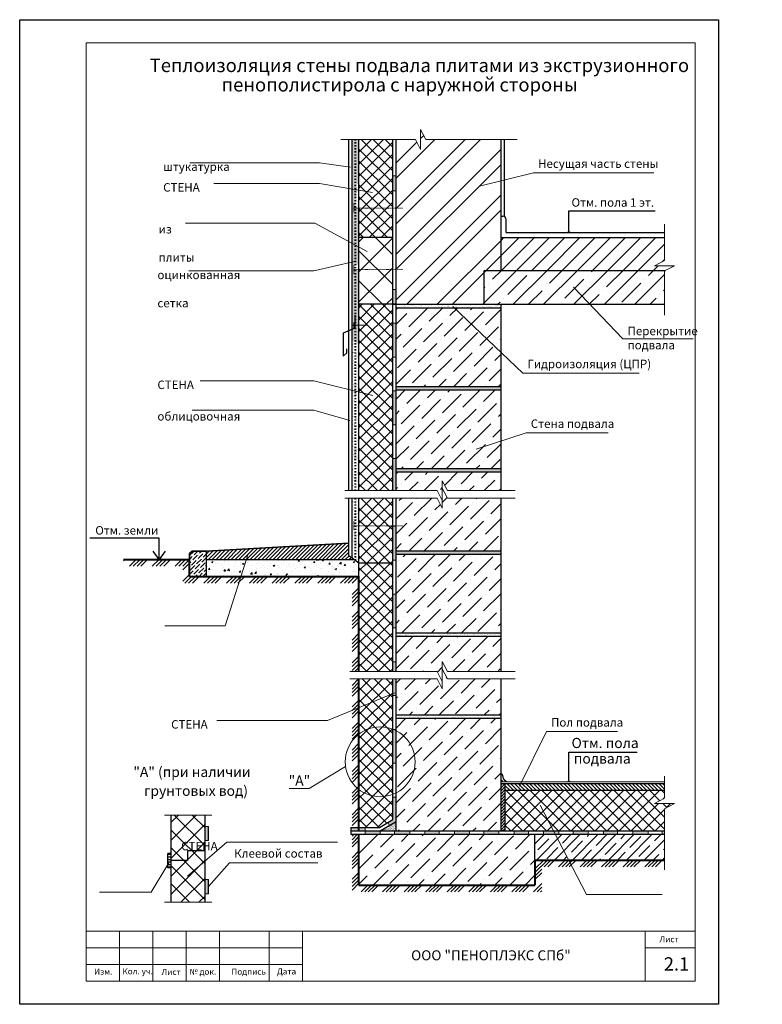
# Model space of a CAD drawing. Extents: x 666310 to 690539, y 50321 to 58146.
# Drawn here: x 666310 to 668503, y 50342 to 53251 of the extents above; entities that cross this region are included whole.
import ezdxf

# ---------------------------------------------------------------- set-up
doc = ezdxf.new("R2010")
doc.units = 0
doc.linetypes.add('ACAD_ISO03W100', pattern=[30, 12, -18])
for name, color, linetype, lineweight in [('Вспомогат. линии', 130, 'Continuous', 13), ('вспомогательные линии', 161, 'Continuous', 13), ('Земля', 86, 'Continuous', 40), ('Механ. крепление', 192, 'Continuous', 15), ('Надписи', 180, 'Continuous', 13), ('Размеры', 200, 'Continuous', 13), ('стеклосетка', 220, 'ACAD_ISO03W100', 40), ('Стены', 14, 'Continuous', 30), ('Штампы', 7, 'Continuous', 15), ('Штрих', 151, 'Continuous', 9)]:
    doc.layers.add(name, color=color, linetype=linetype, lineweight=lineweight)
doc.layers.add('Штрих доски', color=7, linetype='Continuous', lineweight=9, true_color=0xffc49f)
doc.styles.get("Standard").update_dxf_attribs({"font": 'isocpeur.ttf'})
doc.styles.add('Гост', font='isocpeur.ttf', dxfattribs={"height": 2.5})
doc.dimstyles.new('ISO-25', dxfattribs={"dimtxt": 2.5, "dimasz": 1.5, "dimexe": 0.5, "dimexo": 0.5, "dimgap": 1, "dimtad": 1, "dimlfac": 100, "dimtxsty": 'Standard', "dimblk": 'OBLIQUE', "dimcen": 1.5, "dimadec": 0, "dimazin": 0, "dimtfac": 1, "dimtmove": 1, "dimatfit": 3, "dimldrblk": 'OBLIQUE', "dimfxl": 1, "dimarcsym": 0})
pattern_1 = [(37.5, (647568.532, 45232.422), (-0.400008, 12.235331), [0, -9.652, 0, -10.795, 0, -10.31875]), (7.5, (647568.532, 45232.422), (11.238082, 17.920628), [0, -5.207, 0, -8.6995, 0, -3.33375]), (327.5, (647560.722, 45232.422), (19.774809, 0.0359296), [0, -3.175, 0, -11.43, 0, -14.9225]), (317.5, (647560.722, 45232.422), (19.088911, 5.573233), [0, -1.5875, 0, -7.493, 0, -8.5725])]
pattern_2 = [(45, (664558.66, 58414.904), (-17.67767, 17.67767), []), (135, (664558.66, 58414.904), (-17.67767, -17.67767), [])]
pattern_3 = [(45, (664558.66, 58414.904), (16.57282, 60.76699), [78.125, -15.625, 0, -15.625])]

# ---------------------------------------------------------------- blocks, each defined once
blk = doc.blocks.new('_OBLIQUE')
at = {"color": 0, "linetype": 'ByBlock', "lineweight": -2, "ltscale": 100}
for p, q in [((-0.5, -0.5), (0.5, 0.5)), ((0, 0), (0, 0))]:
    blk.add_line(p, q, dxfattribs=at)

msp = doc.modelspace()

# ---------------------------------------------------------------- hatches: boundary and pattern name
at = {"layer": 'Стены'}
h = msp.add_hatch(dxfattribs=at)
h.set_pattern_fill('ANSI31', color=0, scale=60, angle=135, style=0)
h.set_pattern_definition([(180, (666268.7795, 41110.158), (-1e-15, -7.5), [])])
h.paths.add_polyline_path([(666757.6, 50787.3), (666747.6, 50787.3), (666747.6, 50745.2), (666757.6, 50745.2)])
at = {"layer": 'Штрих'}
h = msp.add_hatch(dxfattribs=at)
h.set_pattern_fill('ANSI32', color=0, scale=10, style=0)
h.set_pattern_definition([(45, (647568.53, 45232.42), (-67.3519, 67.3519), []), (45, (647613.43, 45232.42), (-67.3519, 67.3519), [])])
h.paths.add_polyline_path([(667421.9, 52410.1), (667681.9, 52410.1), (667681.9, 52510.1), (667731.9, 52510.1), (667731.9, 52896.9), (667509.6, 52896.9), (667494.2, 52926.3), (667494.2, 52896.9), (667494.2, 52867.5), (667478.8, 52896.9), (667421.9, 52896.9)])
at = {"layer": 'Штрих', "linetype": 'Continuous'}
h = msp.add_hatch(dxfattribs=at)
h.set_pattern_fill('AR-SAND', color=0, scale=0.25, style=0)
h.set_pattern_definition(pattern_1)
h.paths.add_polyline_path([(667301.9, 52512.8), (667297, 52512.8), (667297, 52520, 0.011842), (667291.9, 52516.1), (667291.9, 52305, 0.022886), (667301.9, 52297.8)])
h.paths.add_polyline_path([(667311.9, 52512.8), (667301.9, 52512.8), (667301.9, 52297.8, 0.021589), (667311.9, 52291.8), (667311.9, 52307.4)])
h.paths.add_polyline_path([(667301.9, 52585), (667291.9, 52590.4), (667291.9, 52516.1, -0.022886), (667301.9, 52523.3)])
h.paths.add_polyline_path([(667311.9, 52579.6), (667301.9, 52585), (667301.9, 52523.3, -0.021589), (667311.9, 52529.3)])
h.paths.add_polyline_path([(667301.9, 52627.7, -0.040799), (667291.9, 52638.3), (667291.9, 52590.4), (667301.9, 52585)])
h.paths.add_polyline_path([(667311.9, 52619.9, -0.035473), (667301.9, 52627.7), (667301.9, 52585), (667311.9, 52579.6)])
h.paths.add_polyline_path([(667301.9, 52760.7, 0.040799), (667291.9, 52750.1), (667291.9, 52638.3, 0.040799), (667301.9, 52627.7)])
h.paths.add_polyline_path([(667311.9, 52694.2), (667301.9, 52694.2), (667301.9, 52627.7, 0.035473), (667311.9, 52619.9)])
h.paths.add_polyline_path([(667301.9, 52896.9), (667291.9, 52896.9), (667291.9, 52750.1, -0.040799), (667301.9, 52760.7)])
h.paths.add_polyline_path([(667311.9, 52896.9), (667301.9, 52896.9), (667301.9, 52760.7, -0.035473), (667311.9, 52768.5)])
h = msp.add_hatch(dxfattribs=at)
h.set_pattern_fill('ANSI37', color=30, scale=200, style=0)
h.set_pattern_definition(pattern_2)
h.paths.add_polyline_path([(667411.9, 52896.9), (667311.9, 52896.9), (667311.9, 52694.2), (667411.9, 52694.2)])
h.paths.add_polyline_path([(667411.9, 52694.2), (667311.9, 52694.2), (667311.9, 52607.4), (667411.9, 52607.4)])
h.paths.add_polyline_path([(667411.9, 52410.1), (667311.9, 52410.1), (667311.9, 52307.4), (667311.9, 51859.5), (667411.9, 51859.5)])
h.paths.add_polyline_path([(667411.9, 51837.6), (667311.9, 51837.6), (667311.9, 51755.5), (667411.9, 51755.5)])
at = {"layer": 'Штрих'}
for points in [[(667421.9, 52789.8), (667411.9, 52789.8), (667411.9, 52745.7), (667421.9, 52745.7)], [(667421.9, 52454.1), (667411.9, 52454.1), (667411.9, 52410.1), (667421.9, 52410.1)]]:
    msp.add_hatch(color=0, dxfattribs=at).paths.add_polyline_path(points)
at = {"layer": 'Штрих', "linetype": 'Continuous'}
h = msp.add_hatch(dxfattribs=at)
h.set_pattern_fill('AR-SAND', color=0, scale=0.25, style=0)
h.set_pattern_definition(pattern_1)
h.paths.add_polyline_path([(667311.9, 52768.5, 0.035473), (667301.9, 52760.7), (667301.9, 52694.2), (667311.9, 52694.2)])
h = msp.add_hatch(dxfattribs=at)
h.set_pattern_fill('ANSI37', color=252, scale=500, style=0)
h.set_pattern_definition([(45, (664558.66, 58414.904), (-44.1942, 44.1942), []), (135, (664558.66, 58414.904), (-44.1942, -44.1942), [])])
h.paths.add_polyline_path([(667411.9, 52607.4), (667311.9, 52607.4), (667311.9, 52512.8), (667411.9, 52512.8)])
h.paths.add_polyline_path([(667411.9, 52410.1), (667411.9, 52512.8), (667311.9, 52512.8), (667311.9, 52410.1)])
at = {"layer": 'Штрих'}
h = msp.add_hatch(dxfattribs=at)
h.set_pattern_fill('ANSI31', color=0, scale=10, style=0)
h.set_pattern_definition([(45, (647568.532, 45232.422), (-22.45064, 22.45064), [])])
h.paths.add_polyline_path([(667731.9, 52607.4), (667731.9, 52510.1), (668217.1, 52510.1), (668243.9, 52524.1), (668214.5, 52524.1), (668185.1, 52524.1), (668214.5, 52539.5), (668214.5, 52607.4)])
h = msp.add_hatch(dxfattribs=at)
h.set_pattern_fill('ANSI35', color=0, scale=10, style=0)
h.set_pattern_definition([(45, (647568.53, 45232.42), (-44.90128, 44.90128), []), (45, (647613.434, 45232.42), (-44.90128, 44.90128), [79.375, -15.875, 0, -15.875])])
h.paths.add_polyline_path([(668214.5, 52410.1), (668214.5, 52508.7), (668217.1, 52510.1), (667681.9, 52510.1), (667681.9, 52410.1)])
h = msp.add_hatch(dxfattribs=at)
h.set_pattern_fill('ANSI36', color=0, scale=250, style=0)
h.set_pattern_definition(pattern_3)
h.paths.add_polyline_path([(667592.2, 52400.1), (667731.9, 52267.2), (667731.9, 52400.1)], flags=17)
h.paths.add_polyline_path([(667592.2, 52400.1), (667421.9, 52400.1), (667421.9, 52167.4), (667731.9, 52167.4), (667731.9, 52267.2)])
h.paths.add_polyline_path([(667421.9, 52157.4), (667421.9, 51924.7), (667731.9, 51924.7), (667731.9, 52157.4)])
h.paths.add_polyline_path([(667731.9, 51859.5), (667731.9, 51914.7), (667421.9, 51914.7), (667421.9, 51859.5), (667542.9, 51859.5), (667558.3, 51830.1), (667558.3, 51859.5), (667558.3, 51867), (667558.3, 51888.9), (667573.7, 51859.5)])
h.paths.add_polyline_path([(667558.3, 51808.2), (667542.9, 51837.6), (667421.9, 51837.6), (667421.9, 51682.1), (667731.9, 51682.1), (667731.9, 51837.6), (667573.7, 51837.6), (667558.3, 51867), (667558.3, 51837.6), (667558.3, 51830.1)])
h.paths.add_polyline_path([(667421.9, 51672.1), (667421.9, 51439.4), (667731.9, 51439.4), (667731.9, 51672.1)])
h = msp.add_hatch(dxfattribs=at)
h.set_pattern_fill('AR-SAND', color=0, scale=0.25, style=0)
h.set_pattern_definition([(37.5, (647569.047, 45232.422), (-0.400008, 12.235331), [0, -9.652, 0, -10.795, 0, -10.31875]), (7.5, (647569.047, 45232.422), (11.238082, 17.920628), [0, -5.207, 0, -8.6995, 0, -3.33375]), (327.5, (647561.236, 45232.422), (19.774809, 0.0359296), [0, -3.175, 0, -11.43, 0, -14.9225]), (317.5, (647561.236, 45232.422), (19.088911, 5.573233), [0, -1.5875, 0, -7.493, 0, -8.5725])])
h.paths.add_polyline_path([(667732.4, 52410.1), (667422.4, 52410.1), (667422.4, 52400.1), (667732.4, 52400.1)])
h = msp.add_hatch(color=0, dxfattribs=at)
h.paths.add_polyline_path([(667421.9, 51554.1), (667411.9, 51554.1), (667411.9, 51454.1), (667421.9, 51454.1)])
h.paths.add_polyline_path([(667421.9, 51754.1), (667411.9, 51754.1), (667411.9, 51654.1), (667421.9, 51654.1)])
h.paths.add_polyline_path([(667421.9, 51954.1), (667411.9, 51954.1), (667411.9, 51859.5), (667421.9, 51859.5)])
h.paths.add_polyline_path([(667421.9, 52154.1), (667411.9, 52154.1), (667411.9, 52054.1), (667421.9, 52054.1)])
h.paths.add_polyline_path([(667421.9, 52354.1), (667411.9, 52354.1), (667411.9, 52254.1), (667421.9, 52254.1)])
at = {"layer": 'Штрих', "linetype": 'Continuous'}
h = msp.add_hatch(dxfattribs=at)
h.set_pattern_fill('AR-SAND', color=0, scale=0.25, style=0)
h.set_pattern_definition(pattern_1)
h.paths.add_polyline_path([(667301.9, 52297.8, -0.022886), (667291.9, 52305), (667291.9, 51859.5), (667301.9, 51859.5)])
h.paths.add_polyline_path([(667311.9, 52291.8, -0.021589), (667301.9, 52297.8), (667301.9, 51859.5), (667311.9, 51859.5)])
at = {"layer": 'Штрих'}
h = msp.add_hatch(dxfattribs=at)
h.set_pattern_fill('AR-SAND', color=0, scale=0.25, style=0)
h.set_pattern_definition(pattern_1)
h.paths.add_polyline_path([(667731.9, 52167.4), (667421.9, 52167.4), (667421.9, 52157.4), (667731.9, 52157.4)])
h.paths.add_polyline_path([(667731.9, 51924.7), (667421.9, 51924.7), (667421.9, 51914.7), (667731.9, 51914.7)])
h.paths.add_polyline_path([(667731.9, 51682.1), (667421.9, 51682.1), (667421.9, 51672.1), (667731.9, 51672.1)])
at = {"layer": 'Штрих', "linetype": 'Continuous'}
h = msp.add_hatch(dxfattribs=at)
h.set_pattern_fill('AR-SAND', color=0, scale=0.25, style=0)
h.set_pattern_definition(pattern_1)
h.paths.add_polyline_path([(667301.9, 51837.6), (667291.9, 51837.6), (667291.9, 51660.5), (667301.9, 51653.3)])
h.paths.add_polyline_path([(667311.9, 51755.5), (667301.9, 51755.5), (667301.9, 51653.3), (667311.9, 51646.2)])
h.paths.add_polyline_path([(667311.9, 51837.6), (667301.9, 51837.6), (667301.9, 51755.5), (667311.9, 51755.5)])
h = msp.add_hatch(dxfattribs=at)
h.set_pattern_fill('ANSI37', color=30, scale=200, style=0)
h.set_pattern_definition(pattern_2)
h.paths.add_polyline_path([(667411.9, 51755.5), (667311.9, 51755.5), (667311.9, 51646.2), (667411.9, 51646.2)])
h = msp.add_hatch(dxfattribs=at)
h.set_pattern_fill('ANSI31', color=0, scale=2.5, style=0)
h.set_pattern_definition([(45, (647568.532, 45232.4225), (-5.61266, 5.61266), [])])
h.paths.add_polyline_path([(667281.9, 51704.4), (666861.9, 51681.1), (666861.9, 51656.1), (667298, 51656.1), (667281.9, 51667.7)])
at = {"layer": 'Штрих'}
h = msp.add_hatch(dxfattribs=at)
h.set_pattern_fill('ANSI36', color=0, scale=2.5, style=0)
h.set_pattern_definition([(45, (647568.532, 45232.4225), (4.209495, 15.4348152), [19.84375, -3.96875, 0, -3.96875])])
h.paths.add_polyline_path([(666861.9, 51681.1), (666819.9, 51681.1), (666811.9, 51674.1), (666811.9, 51606.1), (666861.9, 51606.1)])
h = msp.add_hatch(dxfattribs=at)
h.set_pattern_fill('ANSI34', color=0, scale=2.5, style=0)
h.set_pattern_definition([(45, (647568.53, 45232.422), (-33.67596, 33.67596), []), (45, (647579.758, 45232.422), (-33.67596, 33.67596), []), (45, (647590.983, 45232.422), (-33.67596, 33.67596), []), (45, (647602.21, 45232.422), (-33.67596, 33.67596), [])])
h.paths.add_polyline_path([(667311.9, 51606.1), (666811.9, 51606.1), (666811.9, 51656.1), (666616.4, 51656.1), (666616.4, 51636.1), (666791.9, 51636.1), (666791.9, 51586.1), (667291.9, 51586.1), (667291.9, 51325.1), (667311.9, 51325.1)])
h = msp.add_hatch(dxfattribs=at)
h.set_pattern_fill('AR-CONC', color=0, scale=0.25, style=0)
h.set_pattern_definition([(50, (647568.532, 45232.422), (45.54617, -3.98477), [4.7625, -52.3875]), (355, (647568.53, 45232.422), (-8.81071, 47.76416), [3.81, -41.91]), (100.451, (647572.328, 45232.09), (36.73563, 43.77917), [4.0475, -44.5225]), (46.1842, (647568.53, 45245.12), (67.76976, -10.51058), [7.14375, -78.58125]), (96.6356, (647574.18, 45244.247), (59.35106, 61.85639), [6.07125, -66.78375]), (351.184, (647568.53, 45245.12), (59.35115, 61.85628), [5.715, -62.865]), (21, (647574.882, 45241.947), (37.90372, -25.56638), [4.7625, -52.3875]), (326, (647574.88, 45241.947), (15.45051, 46.04699), [3.81, -41.91]), (71.4514, (647578.04, 45239.817), (53.35412, 20.48071), [4.0475, -44.5225]), (37.5, (647568.532, 45232.422), (0.772151, 21.13876), [0, -41.402, 0, -42.545, 0, -42.06875]), (7.5, (647568.532, 45232.422), (16.704916, 25.045144), [0, -24.257, 0, -40.4495, 0, -16.03375]), (327.5, (647554.372, 45232.422), (33.897649, -1.432186), [0, -15.875, 0, -49.53, 0, -65.7225]), (317.5, (647548.022, 45232.422), (37.032295, 6.356623), [0, -20.6375, 0, -32.893, 0, -46.6725])])
h.paths.add_polyline_path([(667311.9, 51606.1), (667311.9, 51646.2), (667298, 51656.1), (666861.9, 51656.1), (666861.9, 51606.1)])
at = {"layer": 'Штрих', "linetype": 'Continuous'}
h = msp.add_hatch(dxfattribs=at)
h.set_pattern_fill('ANSI37', color=30, scale=200, style=0)
h.set_pattern_definition(pattern_2)
h.paths.add_polyline_path([(667411.9, 51646.2), (667311.9, 51646.2), (667311.9, 51606.4), (667311.9, 51325.1), (667411.9, 51325.1)])
at = {"layer": 'Штрих'}
h = msp.add_hatch(dxfattribs=at)
h.set_pattern_fill('AR-SAND', color=0, scale=0.25, style=0)
h.set_pattern_definition(pattern_1)
h.paths.add_polyline_path([(667731.9, 51439.4), (667421.9, 51439.4), (667421.9, 51429.4), (667731.9, 51429.4)])
h.paths.add_polyline_path([(667731.9, 51196.8), (667421.9, 51196.8), (667421.9, 51186.8), (667731.9, 51186.8)])
h = msp.add_hatch(dxfattribs=at)
h.set_pattern_fill('ANSI36', color=0, scale=250, style=0)
h.set_pattern_definition(pattern_3)
h.paths.add_polyline_path([(667421.9, 51429.4), (667421.9, 51325.1), (667542.9, 51325.1), (667558.3, 51295.7), (667558.3, 51325.1), (667558.3, 51354.5), (667573.7, 51325.1), (667731.9, 51325.1), (667731.9, 51429.4)])
h.paths.add_polyline_path([(667731.9, 51196.8), (667731.9, 51303.2), (667573.7, 51303.2), (667558.3, 51332.6), (667558.3, 51325.1), (667558.3, 51295.7), (667558.3, 51273.8), (667542.9, 51303.2), (667421.9, 51303.2), (667421.9, 51196.8)])
h.paths.add_polyline_path([(667477.9, 51058.4, -0.281249), (667421.9, 50966.7), (667421.9, 50854.1), (667731.9, 50854.1), (667731.9, 50994.1), (667731.9, 51186.8), (667421.9, 51186.8), (667421.9, 51150.1, -0.281249)])
h.paths.add_polyline_path([(667421.9, 50966.7, 0.281249), (667477.9, 51058.4, 0.281249), (667421.9, 51150.1)], flags=17)
h = msp.add_hatch(color=0, dxfattribs=at)
h.paths.add_polyline_path([(667421.9, 51154.1), (667411.9, 51154.1), (667411.9, 51054.1), (667421.9, 51054.1)])
h.paths.add_polyline_path([(667421.9, 51303.2), (667411.9, 51303.2), (667411.9, 51254.1), (667421.9, 51254.1)])
h.paths.add_polyline_path([(667421.9, 51354.1), (667411.9, 51354.1), (667411.9, 51325.1), (667421.9, 51325.1)])
h = msp.add_hatch(dxfattribs=at)
h.set_pattern_fill('ANSI34', color=0, scale=60, style=0)
h.set_pattern_definition([(45, (664558.66, 58414.904), (-31.8198, 31.8198), []), (45, (664569.267, 58414.904), (-31.8198, 31.8198), []), (45, (664579.873, 58414.904), (-31.8198, 31.8198), []), (45, (664590.48, 58414.904), (-31.8198, 31.8198), [])])
h.paths.add_polyline_path([(667291.9, 51198.7), (667311.9, 51208.7), (667311.9, 51303.2), (667291.9, 51303.2)])
h.paths.add_polyline_path([(667291.9, 51119.6, -0.069682), (667311.9, 51140.1), (667311.9, 51208.7), (667291.9, 51198.7)])
h.paths.add_polyline_path([(667311.9, 51140.1, 0.069682), (667291.9, 51119.6), (667291.9, 50997.3, 0.069682), (667311.9, 50976.8)])
h.paths.add_polyline_path([(667291.9, 50864.1), (667311.9, 50864.1), (667311.9, 50976.8, -0.069682), (667291.9, 50997.3)])
h.paths.add_polyline_path([(667291.9, 50674.1), (667851.9, 50674.1), (667851.9, 50748.1), (668214.5, 50748.1), (668214.5, 50768.1), (667831.9, 50768.1), (667831.9, 50694.1), (667311.9, 50694.1), (667311.9, 50844.1), (667291.9, 50844.1)])
at = {"layer": 'Штрих', "linetype": 'Continuous'}
h = msp.add_hatch(dxfattribs=at)
h.set_pattern_fill('ANSI37', color=30, scale=200, style=0)
h.set_pattern_definition(pattern_2)
h.paths.add_polyline_path([(667411.9, 51258.8), (667311.9, 51208.7), (667311.9, 51140.1, -0.261923), (667411.9, 51154.6)])
h.paths.add_polyline_path([(667411.9, 51258.8), (667411.9, 51303.2), (667311.9, 51303.2), (667311.9, 51208.7)])
h.paths.add_polyline_path([(667411.9, 50887.6), (667411.9, 50962.3, -0.261923), (667311.9, 50976.8), (667311.9, 50864.1), (667372.3, 50864.1)])
h = msp.add_hatch(dxfattribs=at)
h.set_pattern_fill('ANSI37', color=30, scale=200, style=0)
h.set_pattern_definition(pattern_2)
h.paths.add_polyline_path([(667311.9, 50976.8, 0.261923), (667411.9, 50962.3), (667411.9, 51154.6, 0.261923), (667311.9, 51140.1)])
h = msp.add_hatch(dxfattribs=at)
h.set_pattern_fill('ANSI31', color=0, scale=50, style=0)
h.set_pattern_definition([(45, (664558.66, 58414.9044), (-4.4194174, 4.4194174), [])])
h.paths.add_polyline_path([(667731.9, 50854.1), (667743.2, 50854.1), (667743.2, 50994.1), (667731.9, 50994.1)])
at = {"layer": 'Штрих'}
h = msp.add_hatch(dxfattribs=at)
h.set_pattern_fill('ANSI31', color=0, scale=2.5, angle=90, style=0)
h.set_pattern_definition([(135, (647568.532, 45232.4225), (-5.61266, -5.61266), [])])
h.paths.add_polyline_path([(668214.5, 50994.1), (667743.2, 50994.1), (667743.2, 50974.1), (668214.5, 50974.1)])
at = {"layer": 'Штрих', "linetype": 'Continuous'}
h = msp.add_hatch(dxfattribs=at)
h.set_pattern_fill('ANSI37', color=30, scale=200, style=0)
h.set_pattern_definition([(45, (618228.449, 9063.01), (-17.67767, 17.67767), []), (135, (618228.449, 9063.01), (-17.67767, -17.67767), [])])
h.paths.add_polyline_path([(668214.5, 50854.1), (668214.5, 50919.7), (668243.9, 50935.1), (668214.5, 50935.1), (668185.1, 50935.1), (668214.5, 50950.5), (668214.5, 50974.1), (667743.2, 50974.1), (667743.2, 50854.1)])
h = msp.add_hatch(dxfattribs=at)
h.set_pattern_fill('ANSI37', color=30, scale=300, style=0)
h.set_pattern_definition([(45, (666268.78, 41110.158), (-26.5165, 26.5165), []), (135, (666268.78, 41110.158), (-26.5165, -26.5165), [])])
h.paths.add_polyline_path([(666805.8, 50795.2), (666857.6, 50795.2), (666857.6, 50900.9), (666757.6, 50900.9), (666757.6, 50766.3), (666805.8, 50766.3)])
h.paths.add_polyline_path([(666757.6, 50643.3), (666857.6, 50643.3), (666857.6, 50795.2), (666805.8, 50795.2), (666805.8, 50766.3), (666757.6, 50766.3)])
h = msp.add_hatch(color=0, dxfattribs=at)
h.paths.add_polyline_path([(666857.6, 50825.4), (666867.6, 50825.4), (666867.6, 50867.5), (666857.6, 50867.5)])
h.paths.add_polyline_path([(666867.6, 50710.7), (666857.6, 50710.7), (666857.6, 50668.6), (666867.6, 50668.6)])
at = {"layer": 'Штрих'}
h = msp.add_hatch(dxfattribs=at)
h.set_pattern_fill('ANSI36', color=0, scale=10, style=0)
h.set_pattern_definition([(45, (647568.532, 45232.422), (16.83798, 61.73926), [79.375, -15.875, 0, -15.875])])
h.paths.add_polyline_path([(667831.9, 50844.1), (667311.9, 50844.1), (667311.9, 50694.1), (667831.9, 50694.1)])
at = {"layer": 'Штрих', "linetype": 'Continuous'}
h = msp.add_hatch(dxfattribs=at)
h.set_pattern_fill('ANSI35', color=0, scale=150, style=0)
h.set_pattern_definition([(45, (664558.66, 58414.904), (-26.5165, 26.5165), []), (45, (664585.177, 58414.904), (-26.5165, 26.5165), [46.875, -9.375, 0, -9.375])])
h.paths.add_polyline_path([(668214.5, 50768.1), (668214.5, 50844.1), (667831.9, 50844.1), (667831.9, 50768.1)])
at = {"layer": 'Штрих доски', "linetype": 'Continuous'}
h = msp.add_hatch(color=0, dxfattribs=at)
h.paths.add_polyline_path([(667421.9, 50954.1), (667411.9, 50954.1), (667411.9, 50887.6), (667397.1, 50878.9), (667402.2, 50870.3), (667421.9, 50882)])
h.paths.add_polyline_path([(667330.2, 50864.1), (667311.9, 50864.1), (667311.9, 50854.1), (667330.2, 50854.1)])
h.paths.add_polyline_path([(667311.9, 50864.1), (667291.9, 50864.1), (667291.9, 50854.1), (667311.9, 50854.1)])
h.paths.add_polyline_path([(667291.9, 50864.1), (667288.1, 50864.1), (667288.1, 50854.1), (667291.9, 50854.1)])
h = msp.add_hatch(dxfattribs=at)
h.set_pattern_fill('AR-SAND', color=0, scale=2.5, style=0)
h.set_pattern_definition([(37.5, (664558.66, 58414.9044), (-0.1574834, 4.8170594), [0, -3.8, 0, -4.25, 0, -4.0625]), (7.5, (664558.66, 58414.9044), (4.424442, 7.055365), [0, -2.05, 0, -3.425, 0, -1.3125]), (327.5, (664555.585, 58414.9044), (7.7853547, 0.0141476), [0, -1.25, 0, -4.5, 0, -5.875]), (317.5, (664555.585, 58414.9044), (7.5153165, 2.194189), [0, -0.625, 0, -2.95, 0, -3.375])])
h.paths.add_polyline_path([(667421.9, 50854.1), (667421.9, 50882), (667375, 50854.1)])
h = msp.add_hatch(color=0, dxfattribs=at)
h.paths.add_polyline_path([(667375, 50844.1), (667375, 50854.1), (667330.2, 50854.1), (667330.2, 50844.1)])
h.paths.add_polyline_path([(667462, 50844.1), (667462, 50854.1), (667417.1, 50854.1), (667417.1, 50844.1)])
h.paths.add_polyline_path([(667548.9, 50844.1), (667548.9, 50854.1), (667506.8, 50854.1), (667506.8, 50844.1)])
h = msp.add_hatch(color=0, dxfattribs=at)
h.paths.add_polyline_path([(667638.6, 50844.1), (667638.6, 50854.1), (667593.8, 50854.1), (667593.8, 50844.1)])
h.paths.add_polyline_path([(667680.7, 50854.1), (667680.7, 50844.1), (667725.6, 50844.1), (667725.6, 50854.1)])
h.paths.add_polyline_path([(667812.5, 50844.1), (667812.5, 50854.1), (667770.4, 50854.1), (667770.4, 50844.1)])
h.paths.add_polyline_path([(667902.2, 50844.1), (667902.2, 50854.1), (667857.4, 50854.1), (667857.4, 50844.1)])
h.paths.add_polyline_path([(667989.2, 50844.1), (667989.2, 50854.1), (667944.3, 50854.1), (667944.3, 50844.1)])
h.paths.add_polyline_path([(668076.1, 50844.1), (668076.1, 50854.1), (668034, 50854.1), (668034, 50844.1)])
h = msp.add_hatch(color=0, dxfattribs=at)
h.paths.add_polyline_path([(668121, 50854.1), (668121, 50844.1), (668165.8, 50844.1), (668165.8, 50854.1)])
h.paths.add_polyline_path([(668207.9, 50844.1), (668214.5, 50844.1), (668214.5, 50854.1), (668207.9, 50854.1)])

# ---------------------------------------------------------------- linework, layer by layer
at = {"color": 0}
for p, q in [((666310.1, 50341.9), (666310.1, 53251)), ((666310.1, 53251), (668374, 53251)), ((668374, 53251), (668374, 50341.9)), ((668374, 50341.9), (666310.1, 50341.9))]:
    msp.add_line(p, q, dxfattribs=at)
at = {"layer": 'Вспомогат. линии', "color": 0}
for p, q in [((667494.2, 52926.3), (667494.2, 52896.9)), ((667509.6, 52896.9), (667494.2, 52926.3)), ((667478.8, 52896.9), (667258.9, 52896.9)), ((667478.8, 52896.9), (667494.2, 52867.5)), ((667494.2, 52867.5), (667494.2, 52896.9)), ((667778.9, 52896.9), (667509.6, 52896.9)), ((667411.9, 52789.8), (667421.9, 52789.8)), ((668214.5, 52646.5), (668214.5, 52539.5)), ((668214.5, 52539.5), (668185.1, 52524.1)), ((668185.1, 52524.1), (668214.5, 52524.1)), ((668243.9, 52524.1), (668214.5, 52524.1)), ((668214.5, 52508.7), (668243.9, 52524.1)), ((668214.5, 52508.7), (668214.5, 52377.5)), ((667411.9, 52454.1), (667421.9, 52454.1)), ((667411.9, 52354.1), (667421.9, 52354.1)), ((667411.9, 52254.1), (667421.9, 52254.1)), ((667411.9, 52154.1), (667421.9, 52154.1)), ((667411.9, 52054.1), (667421.9, 52054.1)), ((667411.9, 51954.1), (667421.9, 51954.1)), ((667573.7, 51859.5), (667558.3, 51888.9)), ((667558.3, 51888.9), (667558.3, 51859.5)), ((667542.9, 51859.5), (667270.1, 51859.5)), ((667542.9, 51859.5), (667558.3, 51830.1)), ((667558.3, 51867), (667558.3, 51837.6)), ((667573.7, 51837.6), (667558.3, 51867)), ((667558.3, 51830.1), (667558.3, 51859.5)), ((667773.7, 51859.5), (667573.7, 51859.5)), ((667542.9, 51837.6), (667270.1, 51837.6)), ((667542.9, 51837.6), (667558.3, 51808.2)), ((667558.3, 51808.2), (667558.3, 51837.6)), ((667773.7, 51837.6), (667573.7, 51837.6)), ((667411.9, 51754.1), (667421.9, 51754.1)), ((667411.9, 51654.1), (667421.9, 51654.1)), ((667411.9, 51554.1), (667421.9, 51554.1)), ((667411.9, 51454.1), (667421.9, 51454.1)), ((667411.9, 51354.1), (667421.9, 51354.1)), ((667558.3, 51354.5), (667558.3, 51325.1)), ((667573.7, 51325.1), (667558.3, 51354.5)), ((667542.9, 51325.1), (667285, 51325.1)), ((667542.9, 51325.1), (667558.3, 51295.7)), ((667573.7, 51303.2), (667558.3, 51332.6)), ((667558.3, 51332.6), (667558.3, 51303.2)), ((667558.3, 51295.7), (667558.3, 51325.1)), ((667773.7, 51325.1), (667573.7, 51325.1)), ((667542.9, 51303.2), (667285, 51303.2)), ((667542.9, 51303.2), (667558.3, 51273.8)), ((667558.3, 51273.8), (667558.3, 51303.2)), ((667773.7, 51303.2), (667573.7, 51303.2)), ((667411.9, 51254.1), (667421.9, 51254.1)), ((667411.9, 51154.1), (667421.9, 51154.1)), ((667411.9, 51054.1), (667421.9, 51054.1)), ((668214.5, 51015.5), (668214.5, 50950.5)), ((667411.9, 50954.1), (667421.9, 50954.1)), ((668214.5, 50950.5), (668185.1, 50935.1)), ((668185.1, 50935.1), (668214.5, 50935.1)), ((668214.5, 50919.7), (668243.9, 50935.1)), ((668243.9, 50935.1), (668214.5, 50935.1)), ((668214.5, 50919.7), (668214.5, 50739))]:
    msp.add_line(p, q, dxfattribs=at)
at = {"layer": 'вспомогательные линии', "color": 0}
msp.add_line((667731.9, 50999.1), (668214.5, 50999.1), dxfattribs=at)
at = {"layer": 'Земля', "color": 0}
for p, q in [((666616.4, 51656.1), (666811.9, 51656.1)), ((666811.9, 51606.1), (666811.9, 51656.1)), ((666811.9, 51606.1), (667311.9, 51606.1)), ((667311.9, 51325.1), (667311.9, 51606.4)), ((667311.9, 50854.1), (667311.9, 51303.2)), ((667311.9, 50694.1), (667311.9, 50844.1)), ((667831.9, 50768.1), (668214.5, 50768.1)), ((667831.9, 50768.1), (667831.9, 50694.1)), ((667311.9, 50694.1), (667831.9, 50694.1))]:
    msp.add_line(p, q, dxfattribs=at)
at = {"layer": 'Механ. крепление', "color": 0, "linetype": 'ACAD_ISO03W100', "ltscale": 0.1}
for p, q in [((667295.8, 52694.2), (667442.3, 52694.2)), ((667297, 52707.4), (667297, 52681)), ((667295.8, 52512.8), (667442.3, 52512.8)), ((667297, 52526), (667297, 52499.7)), ((667295.8, 51755.5), (667442.3, 51755.5)), ((667297, 51768.6), (667297, 51742.3))]:
    msp.add_line(p, q, dxfattribs=at)
at = {"layer": 'Механ. крепление', "color": 0, "linetype": 'Continuous'}
for p, q in [((667293.1, 52348.7), (667338, 52348.7)), ((667296.5, 52356.6), (667296.5, 52339.3))]:
    msp.add_line(p, q, dxfattribs=at)
at = {"layer": 'Надписи', "color": 0}
for p, q in [((667195.8, 52828.3), (666813, 52828.3)), ((667287.1, 52814.9), (667195.8, 52828.3)), ((667827.4, 52798.3), (667668.5, 52759)), ((667827.4, 52798.3), (668183.3, 52798.3)), ((667195.8, 52767.4), (666883.3, 52767.4)), ((667351.7, 52739.9), (667195.8, 52767.4)), ((667182.2, 52649.7), (666800.3, 52649.7)), ((667336.2, 52566.5), (667182.2, 52649.7)), ((667299.3, 52536.9), (667178.8, 52508.7)), ((667178.8, 52508.7), (666809.7, 52508.7)), ((668091.6, 52307.8), (667945.6, 52461.1)), ((667795.8, 52206.5), (667588.9, 52403.2)), ((668091.6, 52307.8), (668298.7, 52307.8)), ((667795.8, 52206.5), (668139.8, 52206.5)), ((667178.8, 52184.1), (666843.5, 52184.1)), ((667352.7, 52140.3), (667178.8, 52184.1)), ((667178.8, 52097.7), (666819.1, 52097.7)), ((667285.3, 52066.6), (667178.8, 52097.7)), ((667805.8, 52030), (667658.6, 51982.5)), ((667805.8, 52030), (668048.2, 52030)), ((666985, 51672.5), (666917.4, 51460.1)), ((666917.4, 51460.1), (666738.5, 51460.1)), ((667417.8, 51261.8), (667219.4, 51180.7)), ((667219.4, 51180.7), (666892.3, 51180.7)), ((667865.6, 51147.5), (667786, 50986.2)), ((667865.6, 51147.5), (668075.5, 51147.5)), ((667272.7, 51044.1), (667165.4, 50979.7)), ((667165.4, 50979.7), (667105.5, 50979.7)), ((667984, 50666.3), (667847.7, 50930.6)), ((666806, 50720.7), (666921.8, 50821.1)), ((667248.9, 50821.1), (666921.8, 50821.1)), ((666750.5, 50759.7), (666698.3, 50673)), ((666867.6, 50689.6), (666929.9, 50760.3)), ((666929.9, 50760.3), (667191.1, 50760.3)), ((666698.3, 50673), (666546.3, 50673)), ((668207.3, 50666.3), (667984, 50666.3))]:
    msp.add_line(p, q, dxfattribs=at)
msp.add_circle((667374.8, 51058.4), 103.1, dxfattribs=at)
at = {"layer": 'стеклосетка', "color": 0, "linetype": 'ACAD_ISO03W100', "ltscale": 0.3}
for p, q in [((667301.9, 51859.5), (667301.9, 52896.9)), ((667301.9, 51653.3), (667301.9, 51837.6))]:
    msp.add_line(p, q, dxfattribs=at)
at = {"layer": 'Стены', "color": 0}
for p, q in [((667281.9, 51859.5), (667281.9, 52896.9)), ((667291.9, 51859.5), (667291.9, 52896.9)), ((667311.9, 52307.4), (667311.9, 52896.9)), ((667411.9, 51859.5), (667411.9, 52896.9)), ((667421.9, 51859.5), (667421.9, 52896.9)), ((667731.9, 52510.1), (667731.9, 52896.9)), ((667741.9, 52669.1), (667741.9, 52896.9)), ((667731.9, 52670.5), (667736.9, 52670.5)), ((667746.9, 52622.4), (667746.9, 52660.5)), ((667411.9, 52607.4), (667311.9, 52607.4)), ((667731.9, 52607.4), (668214.5, 52607.4)), ((667746.9, 52622.4), (668214.5, 52622.4)), ((667681.9, 52510.1), (668217.1, 52510.1)), ((667681.9, 52410.1), (667681.9, 52510.1)), ((667421.9, 52410.1), (667311.9, 52410.1)), ((667411.9, 52410.1), (668214.5, 52410.1)), ((667421.9, 52400.1), (667731.9, 52400.1)), ((667731.9, 51859.5), (667731.9, 52410.1)), ((667311.9, 51859.5), (667311.9, 52307.4)), ((667421.9, 52167.4), (667731.9, 52167.4)), ((667421.9, 52157.4), (667731.9, 52157.4)), ((667421.9, 51924.7), (667731.9, 51924.7)), ((667421.9, 51914.7), (667731.9, 51914.7)), ((667281.9, 51667.7), (667281.9, 51837.6)), ((667291.9, 51660.5), (667291.9, 51837.6)), ((667311.9, 51606.4), (667311.9, 51837.6)), ((667411.9, 51325.1), (667411.9, 51837.6)), ((667421.9, 51325.1), (667421.9, 51837.6)), ((667731.9, 51325.1), (667731.9, 51837.6)), ((666861.9, 51606.1), (666861.9, 51681.1)), ((667281.9, 51667.7), (667311.9, 51646.2)), ((667421.9, 51682.1), (667731.9, 51682.1)), ((667421.9, 51672.1), (667731.9, 51672.1)), ((666861.9, 51656.1), (667298, 51656.1)), ((667311.9, 51646.2), (667411.9, 51646.2)), ((667421.9, 51439.4), (667731.9, 51439.4)), ((667421.9, 51429.4), (667731.9, 51429.4)), ((667411.9, 50887.6), (667411.9, 51303.2)), ((667421.9, 50854.1), (667421.9, 51303.2)), ((667731.9, 50854.1), (667731.9, 51303.2)), ((667421.9, 51196.8), (667731.9, 51196.8)), ((667421.9, 51186.8), (667731.9, 51186.8)), ((667731.9, 51021.8), (667734.1, 51021.8)), ((667735.1, 51020.8), (667735.1, 51018.7)), ((667735.1, 51018.7), (667736.2, 51018.7)), ((667736.2, 51018.7), (667736.2, 51017.8)), ((667744.9, 51002.6), (667745.9, 51002.6)), ((667745.9, 51002.6), (667745.9, 51001.6)), ((667745.9, 51001.6), (667747, 51001.6)), ((667747, 51001.6), (667747, 50999.1)), ((667731.9, 50994.1), (668214.5, 50994.1)), ((667743.2, 50974.1), (668214.5, 50974.1)), ((666757.6, 50643.3), (666757.6, 50900.9)), ((666857.6, 50643.3), (666857.6, 50900.9)), ((667372.3, 50864.1), (667411.9, 50887.6)), ((667375, 50854.1), (667421.9, 50882)), ((666867.6, 50825.4), (666867.6, 50867.5)), ((667288.1, 50864.1), (667288.1, 50844.1)), ((667288.1, 50864.1), (667372.3, 50864.1)), ((667288.1, 50854.1), (668214.5, 50854.1)), ((667288.1, 50844.1), (667402.3, 50844.1)), ((667311.9, 50844.1), (667831.9, 50844.1)), ((667831.9, 50694.1), (667831.9, 50844.1)), ((667831.9, 50844.1), (668214.5, 50844.1)), ((666747.6, 50745.2), (666747.6, 50787.3)), ((666867.6, 50668.6), (666867.6, 50710.7))]:
    msp.add_line(p, q, dxfattribs=at)
at = {"layer": 'Стены', "color": 0, "linetype": 'Continuous', "lineweight": 35, "ltscale": 0.5}
for p, q in [((666861.9, 51681.1), (667281.9, 51704.4)), ((666811.9, 51674.1), (666819.9, 51681.1)), ((666811.9, 51656.1), (666811.9, 51674.1)), ((666819.9, 51681.1), (666861.9, 51681.1))]:
    msp.add_line(p, q, dxfattribs=at)
at = {"layer": 'Стены', "color": 0, "linetype": 'Continuous'}
msp.add_lwpolyline([(667299.5, 52379.2), (667299.5, 52360.7), (667299.5, 52339.1), (667265.6, 52325.1), (667265.6, 52256.6), (667276.4, 52266.8), (667276.4, 52278.9)], dxfattribs=at)
at = {"layer": 'Стены', "color": 0}
msp.add_lwpolyline([(667731.9, 50994.1), (667743.2, 50994.1), (667743.2, 50854.1), (667731.9, 50854.1)], close=True, dxfattribs=at)
for points in [[(666857.6, 50795.2), (666805.8, 50795.2), (666805.8, 50766.3), (666757.6, 50766.3)], [(666757.6, 50787.3), (666747.6, 50787.3)], [(666757.6, 50745.2), (666747.6, 50745.2)]]:
    msp.add_lwpolyline(points, dxfattribs=at)
for centre, radius, start, end in [((667736.9, 52660.5), 10, 0, 90), ((667731.9, 50999.1), 4.68, 0, 90), ((667734.1, 51020.8), 1, 0, 90), ((667752.8, 51017.2), 16.6, 177.9025, 241.5733)]:
    msp.add_arc(centre, radius, start, end, dxfattribs=at)
at = {"layer": 'Штампы', "color": 0}
for p, q in [((666506.7, 50410.7), (666506.7, 53182.2)), ((666506.7, 53182.2), (668305.2, 53182.2)), ((668305.2, 53182.2), (668305.2, 50410.7)), ((668305.2, 50410.7), (666506.7, 50410.7))]:
    msp.add_line(p, q, dxfattribs=at)
for points in [[(668305.2, 50558.1), (666506.7, 50558.1)], [(666605, 50558.1), (666605, 50410.7)], [(666703.3, 50558.1), (666703.3, 50410.7)], [(666801.5, 50558.1), (666801.5, 50410.7)], [(666899.8, 50558.1), (666899.8, 50410.7)], [(667047.2, 50558.1), (667047.2, 50410.7)], [(667145.5, 50558.1), (667145.5, 50410.7)], [(668157.8, 50558.1), (668157.8, 50410.7)], [(667145.5, 50508.9), (666506.7, 50508.9)], [(668305.2, 50508.9), (668157.8, 50508.9)], [(667145.5, 50459.8), (666506.7, 50459.8)]]:
    msp.add_lwpolyline(points, dxfattribs=at)
at = {"layer": 'Штрих', "color": 0}
for p, q in [((667411.9, 52745.7), (667421.9, 52745.7)), ((667411.9, 52410.1), (667421.9, 52410.1))]:
    msp.add_line(p, q, dxfattribs=at)
at = {"layer": 'Штрих', "color": 0, "linetype": 'Continuous'}
for p, q in [((666737.9, 50900.9), (666877.2, 50900.9)), ((667330.2, 50864.1), (667330.2, 50844.1)), ((667402.2, 50870.3), (667397.1, 50878.9)), ((667417.1, 50854.1), (667417.1, 50844.1)), ((667548.9, 50854.1), (667548.9, 50844.1)), ((667680.7, 50854.1), (667680.7, 50844.1)), ((667812.5, 50854.1), (667812.5, 50844.1)), ((667944.3, 50854.1), (667944.3, 50844.1)), ((668076.1, 50854.1), (668076.1, 50844.1)), ((668207.9, 50854.1), (668207.9, 50844.1)), ((666737.9, 50643.3), (666877.2, 50643.3))]:
    msp.add_line(p, q, dxfattribs=at)
for points in [[(666857.6, 50867.5), (666867.6, 50867.5)], [(666857.6, 50825.4), (666867.6, 50825.4)], [(666857.6, 50710.7), (666867.6, 50710.7)], [(666857.6, 50668.6), (666867.6, 50668.6)]]:
    msp.add_lwpolyline(points, dxfattribs=at)
at = {"layer": 'Штрих доски', "color": 0, "linetype": 'Continuous'}
for p, q in [((667375, 50854.1), (667375, 50844.1)), ((667462, 50854.1), (667462, 50844.1)), ((667506.8, 50854.1), (667506.8, 50844.1)), ((667593.8, 50854.1), (667593.8, 50844.1)), ((667638.6, 50854.1), (667638.6, 50844.1)), ((667725.6, 50854.1), (667725.6, 50844.1)), ((667770.4, 50854.1), (667770.4, 50844.1)), ((667857.4, 50854.1), (667857.4, 50844.1)), ((667857.4, 50854.1), (667857.4, 50844.1)), ((667902.2, 50854.1), (667902.2, 50844.1)), ((667989.2, 50854.1), (667989.2, 50844.1)), ((668034, 50854.1), (668034, 50844.1)), ((668121, 50854.1), (668121, 50844.1)), ((668165.8, 50854.1), (668165.8, 50844.1))]:
    msp.add_line(p, q, dxfattribs=at)

# ---------------------------------------------------------------- texts
at = {"layer": 'Надписи', "color": 0, "style": 'Гост'}
for s, p in [('Теплоизоляция стены подвала плитами из экструзионного ', (666694, 53096.2)), ('пенополистирола с наружной стороны', (666906.7, 53038.9))]:
    msp.add_text(s, height=40, dxfattribs=at).set_placement(p)
at = {"layer": 'Надписи', "color": 0, "linetype": 'Continuous'}
for s, height, p in [('Отм. пола 1 эт.', 25, (667939.9, 52698.4)), ('Отм. пола', 30, (667939.9, 51099)), ('подвала', 30, (667946.7, 51052.9)), ('"А"', 30, (667104.4, 50987.9))]:
    msp.add_text(s, height=height, dxfattribs=at).set_placement(p)
at = {"layer": 'Надписи', "color": 0, "linetype": 'Continuous', "style": 'Гост'}
msp.add_text('Отм. земли', height=25, dxfattribs=at).set_placement((666533.3, 51729.6))
at = {"layer": 'Надписи', "color": 0}
for s, p in [('"А" (при наличии', (666645.8, 51013.4)), ('грунтовых вод)', (666677.4, 50957.8))]:
    msp.add_text(s, height=30, dxfattribs=at).set_placement(p)
at = {"layer": 'Размеры', "color": 0, "linetype": 'Continuous', "char_height": 25, "width": 440.569, "attachment_point": 1, "style": 'Гост'}
for s, insert in [('\\pi83.069;Наружная штукатурка', (666733.9, 52870.7)), ('Несущая часть стены', (667841.1, 52838.1)), ('\\pi139.97;{\\C7;ПЕНОПЛЭКС\\fArial|b0|i0|c204|p34;\\H0.83333x;®\\fGOST type B|b0|i0|c204|p34; \\H1.2x;СТЕНА}', (666733.9, 52809.8)), ('\\pi254.32;{\\C7;Рассечка из \\P\\pi78.069;минераловатной плиты}', (666720.3, 52686.1)), ('\\pi85.569;{\\C7;Сварная оцинкованная \\P\\pi100.57;металлическая сетка}', (666716.9, 52551.1)), ('Перекрытие\\Pподвала', (668105.4, 52343.7)), ('Гидроизоляция (ЦПР)', (667809.5, 52246.3)), ('\\pi139.97;{\\C7;ПЕНОПЛЭКС\\fArial|b0|i0|c204|p34;\\H0.83333x;®\\fGOST type B|b0|i0|c204|p34; \\H1.2x;СТЕНА}', (666716.9, 52226.4)), ('\\pi100.57;{\\C7;Плитка облицовочная \\P\\pi176.82;глазурированная}', (666716.9, 52133.3)), ('Стена подвала', (667819.6, 52069.8)), ('\\pi139.97;{\\C7;ПЕНОПЛЭКС\\fArial|b0|i0|c204|p34;\\H0.83333x;®\\fGOST type B|b0|i0|c204|p34; \\H1.2x;СТЕНА}', (666757.5, 51223.1)), ('Пол подвала', (667879.4, 51187.3)), ('\\pi139.97;{\\C7;ПЕНОПЛЭКС\\fArial|b0|i0|c204|p34;\\H0.83333x;®\\fGOST type B|b0|i0|c204|p34; \\H1.2x;СТЕНА}', (666787, 50863.5)), ('Клеевой состав', (666943.6, 50800.2))]:
    msp.add_mtext(s, dxfattribs=dict(at, insert=insert))
at = {"layer": 'Штампы', "color": 0}
for s, height, p in [('Лист', 17.69, (668199.6, 50525)), ('ООО "ПЕНОПЛЭКС СПб"', 29.484, (667466.2, 50471.9)), ('2.1', 39.31, (668212.7, 50441.5)), ('Изм.', 17.69, (666529.8, 50429.5)), ('Кол. уч.', 17.69, (666613.5, 50430.4)), ('Лист', 17.69, (666728.8, 50428.4)), (' № док.', 17.69, (666806.6, 50429.4)), ('Подпись', 17.69, (666935.4, 50429.4)), ('Дата', 17.69, (667069.9, 50430))]:
    msp.add_text(s, height=height, dxfattribs=at).set_placement(p)

# ---------------------------------------------------------------- leaders
at = {"layer": 'Надписи', "color": 0}
for points, override in [([(667931.8, 52622.4), (667931.8, 52685.9), (668187.3, 52685.9)], {"dimasz": 3, "dimgap": 1, "dimtad": 0, "dimldrblk": 'Open90'}), ([(666721.9, 51656.1), (666721.9, 51719.5), (666517.1, 51719.5)], {"dimasz": 25, "dimgap": 1, "dimtad": 0, "dimldrblk": 'Open90'}), ([(667931.8, 50999.1), (667931.8, 51086.6), (668133.9, 51086.6)], {"dimasz": 3, "dimgap": 1, "dimtad": 0, "dimldrblk": 'Open90'})]:
    msp.add_leader(points, dimstyle='ISO-25', override=override, dxfattribs=at)

doc.saveas('drawing.dxf')
